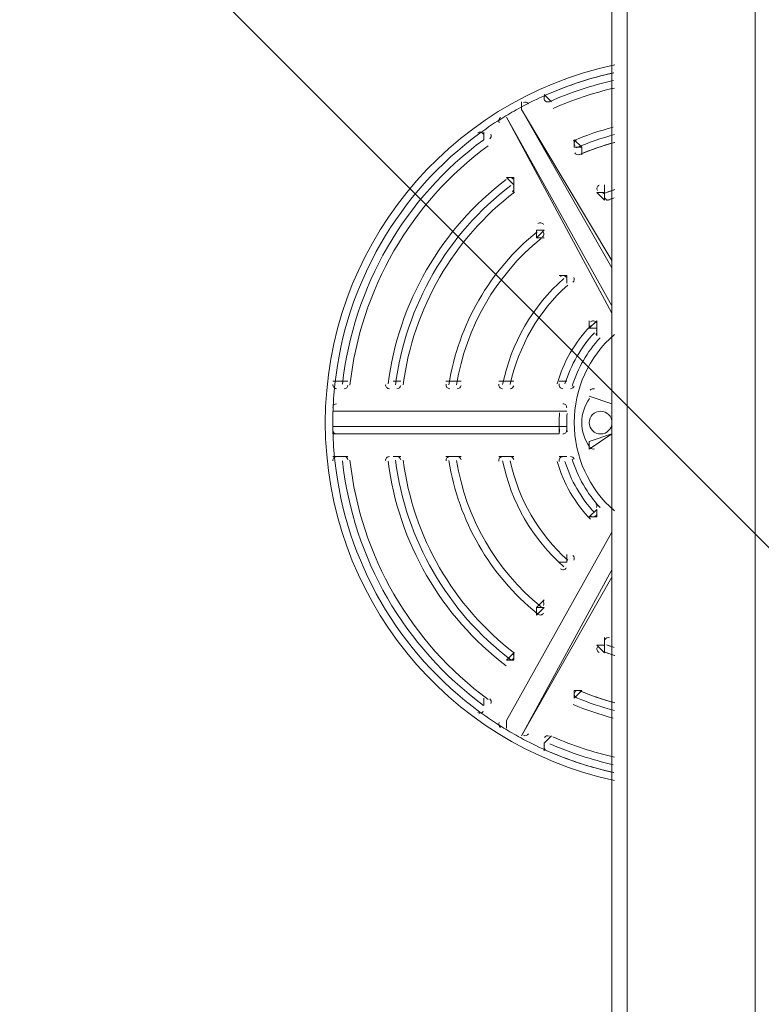
# Model space of a CAD drawing. Units: millimetres. Extents: x -3858 to 11048, y -9551 to 1151.
# Drawn here: x 2792 to 3104, y -6535 to -6121 of the extents above; entities that cross this region are included whole.
import ezdxf

# ---------------------------------------------------------------- set-up
doc = ezdxf.new("R2010")
doc.units = ezdxf.units.MM
doc.header["$MEASUREMENT"] = 0
doc.layers.add('Work Layer', color=7, linetype='Continuous', lineweight=0)

msp = doc.modelspace()

# ---------------------------------------------------------------- linework, layer by layer
at = {"layer": 'Work Layer', "color": 18, "lineweight": 5, "true_color": 0x000000}
for p, q in [((3041, -7781.12), (3041, -5726.91)), ((3047.35, -5730.09), (3047.35, -7774.77)), ((3101.33, -5784.06), (3101.33, -7720.8)), ((3015.6, -6155.14), (3012.43, -6151.97)), ((3012.43, -6151.97), (3015.6, -6155.14)), ((3012.43, -6151.97), (3012.43, -6151.97)), ((3012.43, -6151.97), (3012.43, -6151.97)), ((3002.9, -6158.32), (3002.9, -6155.14)), ((3015.6, -6155.14), (3015.6, -6155.14)), ((3015.6, -6155.14), (3015.6, -6155.14)), ((2996.55, -6161.49), (3041, -6244.04)), ((3041, -6240.87), (2996.55, -6161.49)), ((2996.55, -6161.49), (2996.55, -6161.49)), ((2996.55, -6161.49), (2996.55, -6161.49)), ((3002.9, -6158.32), (3041, -6224.99)), ((3041, -6221.82), (3002.9, -6158.32)), ((3002.9, -6158.32), (3002.9, -6158.32)), ((2987.03, -6171.02), (2987.03, -6167.84)), ((2987.03, -6167.84), (2987.03, -6171.02)), ((2987.03, -6167.84), (2987.03, -6167.84)), ((2987.03, -6167.84), (2987.03, -6167.84)), ((2987.03, -6171.02), (2987.03, -6171.02)), ((2987.03, -6171.02), (2987.03, -6171.02)), ((3028.3, -6174.19), (3025.13, -6171.02)), ((3025.13, -6171.02), (3025.13, -6171.02)), ((3025.13, -6174.19), (3025.13, -6171.02)), ((3025.13, -6174.19), (3025.13, -6174.19)), ((3025.13, -6174.19), (3028.3, -6174.19)), ((3028.3, -6177.37), (3028.3, -6174.19)), ((2996.55, -6186.89), (2999.73, -6190.07)), ((2996.55, -6186.89), (2999.73, -6186.89)), ((2996.55, -6186.89), (2996.55, -6186.89)), ((2999.73, -6190.07), (2999.73, -6186.89)), ((2999.73, -6190.07), (2999.73, -6190.07)), ((2999.73, -6193.24), (2999.73, -6190.07)), ((3037.83, -6193.24), (3037.83, -6190.07)), ((3034.65, -6193.24), (3037.83, -6196.42)), ((3034.65, -6193.24), (3037.83, -6193.24)), ((3037.83, -6196.42), (3037.83, -6193.24)), ((3037.83, -6196.42), (3037.83, -6196.42)), ((3037.83, -6196.42), (3037.83, -6196.42)), ((3009.25, -6209.12), (3009.25, -6212.29)), ((3012.43, -6209.12), (3009.25, -6209.12)), ((3009.25, -6209.12), (3009.25, -6209.12)), ((3009.25, -6212.29), (3012.43, -6209.12)), ((3009.25, -6209.12), (3009.25, -6209.12)), ((3012.43, -6212.29), (3009.25, -6212.29)), ((3021.95, -6228.17), (3018.78, -6228.17)), ((3021.95, -6228.17), (3021.95, -6231.34)), ((3021.95, -6231.34), (3021.95, -6228.17)), ((3021.95, -6228.17), (3021.95, -6228.17)), ((3021.95, -6231.34), (3021.95, -6231.34)), ((3021.95, -6231.34), (3021.95, -6231.34)), ((3031.48, -6250.39), (3034.65, -6247.22)), ((3031.48, -6247.22), (3031.48, -6250.39)), ((3034.65, -6250.39), (3034.65, -6247.22)), ((3031.48, -6250.39), (3034.65, -6250.39)), ((3034.65, -6250.39), (3034.65, -6250.39)), ((3034.65, -6250.39), (3034.65, -6253.57)), ((2923.53, -6272.62), (2926.7, -6272.62)), ((2929.88, -6272.62), (2926.7, -6272.62)), ((2926.7, -6272.62), (2929.88, -6272.62)), ((2926.7, -6272.62), (2926.7, -6272.62)), ((2929.88, -6272.62), (2929.88, -6272.62)), ((2929.88, -6272.62), (2929.88, -6272.62)), ((2948.93, -6272.62), (2952.1, -6272.62)), ((2952.1, -6272.62), (2948.93, -6272.62)), ((2948.93, -6272.62), (2948.93, -6272.62)), ((2948.93, -6272.62), (2948.93, -6272.62)), ((2952.1, -6272.62), (2952.1, -6272.62)), ((2952.1, -6272.62), (2952.1, -6272.62)), ((2971.15, -6272.62), (2974.33, -6272.62)), ((2974.33, -6272.62), (2971.15, -6272.62)), ((2971.15, -6272.62), (2971.15, -6272.62)), ((2971.15, -6272.62), (2971.15, -6272.62)), ((2974.33, -6272.62), (2974.33, -6272.62)), ((2974.33, -6272.62), (2977.5, -6272.62)), ((2993.38, -6272.62), (2996.55, -6272.62)), ((2996.55, -6272.62), (2999.73, -6272.62)), ((2999.73, -6272.62), (2996.55, -6272.62)), ((2996.55, -6272.62), (2996.55, -6272.62)), ((2999.73, -6272.62), (2999.73, -6272.62)), ((2999.73, -6272.62), (2999.73, -6272.62)), ((3018.78, -6272.62), (3021.95, -6272.62)), ((3021.95, -6272.62), (3018.78, -6272.62)), ((3018.78, -6272.62), (3018.78, -6272.62)), ((3018.78, -6272.62), (3018.78, -6272.62)), ((3021.95, -6272.62), (3021.95, -6272.62)), ((3021.95, -6272.62), (3021.95, -6272.62)), ((3031.48, -6278.97), (3041, -6282.14)), ((3031.48, -6278.97), (3031.48, -6278.97)), ((3031.48, -6278.97), (3031.48, -6278.97)), ((3041, -6282.14), (3031.48, -6278.97)), ((2923.53, -6285.32), (3018.78, -6285.32)), ((3018.78, -6285.32), (2923.53, -6285.32)), ((2923.53, -6285.32), (2923.53, -6285.32)), ((2923.53, -6285.32), (2923.53, -6285.32)), ((3018.78, -6285.32), (3018.78, -6285.32)), ((3018.78, -6285.32), (3021.95, -6285.32)), ((3041, -6282.14), (3041, -6282.14)), ((3041, -6285.32), (3041, -6282.14)), ((3041, -6282.14), (3041, -6282.14)), ((3041, -6282.14), (3041, -6282.14)), ((3041, -6282.14), (3041, -6282.14)), ((3041, -6285.32), (3041, -6294.84)), ((3041, -6285.32), (3041, -6285.32)), ((3041, -6294.84), (3041, -6285.32)), ((3041, -6285.32), (3041, -6285.32)), ((3018.78, -6291.67), (2923.53, -6291.67)), ((2923.53, -6291.67), (2923.53, -6291.67)), ((2923.53, -6294.84), (2923.53, -6291.67)), ((3018.78, -6294.84), (3018.78, -6291.67)), ((3018.78, -6291.67), (3021.95, -6291.67)), ((2923.53, -6294.84), (3018.78, -6294.84)), ((3041, -6294.84), (3031.48, -6298.02)), ((3031.48, -6301.19), (3041, -6294.84)), ((3031.48, -6298.02), (3031.48, -6298.02)), ((3031.48, -6301.19), (3031.48, -6298.02)), ((3041, -6294.84), (3041, -6294.84)), ((3041, -6294.84), (3041, -6294.84)), ((3041, -6294.84), (3041, -6294.84)), ((3041, -6294.84), (3041, -6294.84)), ((3041, -6294.84), (3041, -6294.84)), ((3041, -6294.84), (3041, -6294.84)), ((3041, -6294.84), (3041, -6294.84)), ((3041, -6294.84), (3041, -6294.84)), ((2923.53, -6304.37), (2926.7, -6304.37)), ((2929.88, -6304.37), (2926.7, -6304.37)), ((2926.7, -6304.37), (2929.88, -6304.37)), ((2926.7, -6304.37), (2926.7, -6304.37)), ((2929.88, -6304.37), (2929.88, -6304.37)), ((2929.88, -6304.37), (2929.88, -6304.37)), ((2948.93, -6304.37), (2952.1, -6304.37)), ((2952.1, -6304.37), (2948.93, -6304.37)), ((2948.93, -6304.37), (2948.93, -6304.37)), ((2948.93, -6304.37), (2948.93, -6304.37)), ((2952.1, -6304.37), (2952.1, -6304.37)), ((2952.1, -6304.37), (2952.1, -6304.37)), ((2971.15, -6304.37), (2974.33, -6304.37)), ((2974.33, -6304.37), (2971.15, -6304.37)), ((2971.15, -6304.37), (2971.15, -6304.37)), ((2971.15, -6304.37), (2971.15, -6304.37)), ((2974.33, -6304.37), (2974.33, -6304.37)), ((2974.33, -6304.37), (2977.5, -6304.37)), ((2993.38, -6304.37), (2996.55, -6304.37)), ((2996.55, -6304.37), (2999.73, -6304.37)), ((2999.73, -6304.37), (2996.55, -6304.37)), ((2996.55, -6304.37), (2996.55, -6304.37)), ((2999.73, -6304.37), (2999.73, -6304.37)), ((2999.73, -6304.37), (2999.73, -6304.37)), ((3018.78, -6304.37), (3021.95, -6304.37)), ((3021.95, -6304.37), (3018.78, -6304.37)), ((3018.78, -6304.37), (3018.78, -6304.37)), ((3018.78, -6304.37), (3018.78, -6304.37)), ((3021.95, -6304.37), (3021.95, -6304.37)), ((3021.95, -6304.37), (3021.95, -6304.37)), ((3034.65, -6326.59), (3031.48, -6329.77)), ((3034.65, -6329.77), (3034.65, -6326.59)), ((3034.65, -6326.59), (3034.65, -6326.59)), ((3034.65, -6326.59), (3034.65, -6326.59)), ((3031.48, -6329.77), (3031.48, -6329.77)), ((3031.48, -6329.77), (3034.65, -6329.77)), ((2996.55, -6415.49), (3041, -6336.12)), ((3041, -6336.12), (2996.55, -6415.49)), ((3021.95, -6348.82), (3021.95, -6345.64)), ((3021.95, -6345.64), (3021.95, -6348.82)), ((3021.95, -6345.64), (3021.95, -6345.64)), ((3021.95, -6345.64), (3021.95, -6345.64)), ((3041, -6351.99), (3002.9, -6421.84)), ((3018.78, -6348.82), (3021.95, -6348.82)), ((3021.95, -6348.82), (3021.95, -6348.82)), ((3002.9, -6421.84), (3041, -6355.17)), ((3009.25, -6367.87), (3012.43, -6364.69)), ((3009.25, -6371.04), (3012.43, -6367.87)), ((3009.25, -6367.87), (3009.25, -6371.04)), ((3009.25, -6367.87), (3012.43, -6367.87)), ((3009.25, -6371.04), (3009.25, -6371.04)), ((3009.25, -6371.04), (3009.25, -6371.04)), ((3037.83, -6383.74), (3037.83, -6380.57)), ((3037.83, -6383.74), (3034.65, -6383.74)), ((3034.65, -6383.74), (3037.83, -6386.92)), ((3037.83, -6386.92), (3037.83, -6383.74)), ((3037.83, -6383.74), (3037.83, -6383.74)), ((2999.73, -6386.92), (2996.55, -6390.09)), ((2999.73, -6390.09), (2999.73, -6386.92)), ((2999.73, -6386.92), (2999.73, -6386.92)), ((2999.73, -6386.92), (2999.73, -6386.92)), ((3037.83, -6386.92), (3037.83, -6386.92)), ((2996.55, -6390.09), (2996.55, -6390.09)), ((2996.55, -6390.09), (2999.73, -6390.09)), ((2987.03, -6405.97), (2987.03, -6409.14)), ((2987.03, -6405.97), (2987.03, -6405.97)), ((2987.03, -6405.97), (2987.03, -6409.14)), ((3025.13, -6405.97), (3028.3, -6402.79)), ((3025.13, -6402.79), (3025.13, -6405.97)), ((3025.13, -6402.79), (3028.3, -6402.79)), ((3025.13, -6405.97), (3025.13, -6405.97)), ((3025.13, -6405.97), (3025.13, -6405.97)), ((3028.3, -6402.79), (3028.3, -6402.79)), ((2987.03, -6409.14), (2987.03, -6409.14)), ((2987.03, -6409.14), (2987.03, -6409.14)), ((2987.03, -6409.14), (2987.03, -6409.14)), ((2996.55, -6415.49), (2996.55, -6415.49)), ((2996.55, -6418.67), (2996.55, -6415.49)), ((3002.9, -6421.84), (3002.9, -6421.84)), ((3002.9, -6421.84), (3002.9, -6421.84)), ((3015.6, -6421.84), (3012.43, -6425.02)), ((3012.43, -6425.02), (3015.6, -6421.84)), ((3015.6, -6421.84), (3015.6, -6421.84)), ((3015.6, -6421.84), (3015.6, -6421.84)), ((3012.43, -6425.02), (3012.43, -6425.02)), ((3012.43, -6428.19), (3012.43, -6425.02))]:
    msp.add_line(p, q, dxfattribs=at)
msp.add_lwpolyline([(3041, -6282.14), (3041, -6282.14), (3041, -6285.32)], dxfattribs=at)
at = {"layer": 'Work Layer', "color": 240, "lineweight": 9, "true_color": 0xec1c24}
msp.add_open_spline([(6662.12, -4362.34), (6662.12, -4362.34), (7148.1, -4362.34), (7148.1, -4362.34), (7592.26, -4362.34), (7991.17, -4169.13), (8265.83, -3862.35), (8265.83, -3862.35), (8847.78, -3862.35), (8847.78, -3862.35), (9400.06, -3862.35), (9847.79, -3414.62), (9847.79, -2862.34), (9847.79, -2862.34), (9847.79, -1876.89), (9847.79, -1876.89), (9847.79, -1324.61), (9400.06, -876.88), (8847.78, -876.88), (8847.78, -876.88), (8265.83, -876.88), (8265.83, -876.88), (7991.17, -570.1), (7592.26, -376.89), (7148.1, -376.89), (7148.1, -376.89), (6474.94, -376.89), (6474.94, -376.89), (6474.94, -376.89), (5142.93, -376.89), (5142.93, -376.89), (4869.59, -88.8), (4483.38, 91.16), (4054.9, 91.16), (4054.9, 91.16), (3158.73, 91.16), (3158.73, 91.16), (2402.05, 91.16), (1776.58, -469.21), (1673.84, -1197.53), (1673.84, -1197.53), (913.44, -1257.36), (913.44, -1257.36), (787.82, -780.7), (433.69, -395.36), (-24.86, -224.77), (-255.23, -83.54), (-525.94, -1.97), (-815.39, -1.97), (-815.39, -1.97), (-821.18, -1.97), (-821.18, -1.97), (-1326.72, -1.97), (-1774.99, -250.76), (-2050.83, -632.08), (-2294.59, -833.25), (-2475.39, -1110.06), (-2555.25, -1433.65), (-2578.7, -1528.65), (-2592.28, -1625.71), (-2596.82, -1723.35), (-2614.68, -1816.3), (-2624.37, -1912.14), (-2624.37, -2010.26), (-2624.37, -2021.74), (-2623.76, -2033.07), (-2623.5, -2044.48), (-2749.05, -2263.79), (-2821.17, -2517.59), (-2821.17, -2788.39), (-2821.17, -2788.39), (-2821.17, -2888.18), (-2821.17, -2888.18), (-3141.35, -3238.55), (-3336.71, -3703.23), (-3336.71, -4212.36), (-3336.71, -4832.22), (-3046.95, -5385.92), (-2595.09, -5747.91), (-2595.09, -5747.91), (-2595.09, -6126.57), (-2595.09, -6126.57), (-2595.09, -6570.75), (-2401.88, -6969.67), (-2095.1, -7244.32), (-2095.1, -7244.32), (-2095.1, -7818.14), (-2095.1, -7818.14), (-2095.1, -8370.43), (-1647.38, -8818.15), (-1095.1, -8818.15), (-1095.1, -8818.15), (-542.43, -8818.15), (-542.43, -8818.15), (9.85, -8818.15), (457.58, -8370.43), (457.58, -7818.14), (457.58, -7818.14), (460.51, -7244.32), (460.51, -7244.32), (767.28, -6969.67), (976.02, -6570.75), (976.02, -6126.57), (976.02, -6126.57), (976.02, -5711.26), (976.02, -5711.26), (1071.85, -5684.62), (1188.85, -5648.75), (1275.92, -5604.59), (1273.16, -5645.02), (1271.25, -5685.69), (1271.25, -5726.83), (1271.25, -5726.83), (1271.25, -7781.05), (1271.25, -7781.05), (1271.25, -8758.6), (2063.7, -9551.04), (3041.25, -9551.04), (3041.25, -9551.04), (5095.45, -9551.04), (5095.45, -9551.04), (5334.41, -9551.04), (5562.17, -9503.41), (5770.13, -9417.58), (5770.13, -9417.58), (8106.91, -9417.58), (8106.91, -9417.58), (9045.8, -9417.58), (9806.92, -8656.45), (9806.92, -7717.55), (9806.92, -7717.55), (9806.92, -6715.85), (9806.92, -6715.85), (9806.92, -5776.96), (9045.8, -5015.85), (8106.91, -5015.85), (8106.91, -5015.85), (6716.39, -5015.85), (6716.39, -5015.85), (6650.47, -4865.77), (6564.68, -4726.4), (6461.76, -4601.57), (6536.43, -4529.03), (6603.78, -4449.01), (6662.12, -4362.34)], degree=3, knots=[0, 0, 0, 0, 1, 1, 1, 2, 2, 2, 3, 3, 3, 4, 4, 4, 5, 5, 5, 6, 6, 6, 7, 7, 7, 8, 8, 8, 9, 9, 9, 10, 10, 10, 11, 11, 11, 12, 12, 12, 13, 13, 13, 14, 14, 14, 15, 15, 15, 16, 16, 16, 17, 17, 17, 18, 18, 18, 19, 19, 19, 20, 20, 20, 21, 21, 21, 22, 22, 22, 23, 23, 23, 24, 24, 24, 25, 25, 25, 26, 26, 26, 27, 27, 27, 28, 28, 28, 29, 29, 29, 30, 30, 30, 31, 31, 31, 32, 32, 32, 33, 33, 33, 34, 34, 34, 35, 35, 35, 36, 36, 36, 37, 37, 37, 38, 38, 38, 39, 39, 39, 40, 40, 40, 41, 41, 41, 42, 42, 42, 43, 43, 43, 44, 44, 44, 45, 45, 45, 46, 46, 46, 47, 47, 47, 48, 48, 48, 48], dxfattribs=at)
at = {"layer": 'Work Layer', "color": 252, "lineweight": 9, "true_color": 0x919090}
for points, knots in [([(6865.21, -7300.75), (6865.21, -7300.75), (3521.28, -3956.82), (3521.28, -3956.82), (3521.28, -3956.82), (3041.01, -3956.82), (3041.01, -3956.82), (2968.68, -3956.82), (2897.51, -3961.67), (2827.45, -3970.1), (2827.45, -3970.1), (6851.93, -7994.58), (6851.93, -7994.58), (6860.36, -7924.52), (6865.21, -7853.36), (6865.21, -7781.03), (6865.21, -7781.03), (6865.21, -7300.75), (6865.21, -7300.75)], [0, 0, 0, 0, 1, 1, 1, 2, 2, 2, 3, 3, 3, 4, 4, 4, 5, 5, 5, 6, 6, 6, 6]), ([(2288.92, -4124.46), (2133.29, -4197.63), (1990.11, -4292.75), (1863.28, -4405.92), (1863.28, -4405.92), (6416.12, -8958.76), (6416.12, -8958.76), (6529.28, -8831.93), (6624.4, -8688.74), (6697.58, -8533.12), (6697.58, -8533.12), (2288.92, -4124.46), (2288.92, -4124.46)], [0, 0, 0, 0, 1, 1, 1, 2, 2, 2, 3, 3, 3, 4, 4, 4, 4]), ([(1545.31, -4780.85), (1450.11, -4931.06), (1376.75, -5096.4), (1330.07, -5272.72), (1330.07, -5272.72), (5549.32, -9491.96), (5549.32, -9491.96), (5725.63, -9445.29), (5890.98, -9371.92), (6041.18, -9276.72), (6041.18, -9276.72), (1545.31, -4780.85), (1545.31, -4780.85)], [0, 0, 0, 0, 1, 1, 1, 2, 2, 2, 3, 3, 3, 4, 4, 4, 4])]:
    msp.add_open_spline(points, degree=3, knots=knots, dxfattribs=at)
at = {"layer": 'Work Layer', "color": 18, "lineweight": 5, "true_color": 0x000000}
for points, knots in [([(3042.16, -6139.49), (2971.12, -6154.67), (2920.35, -6217.43), (2920.35, -6290.07), (2920.35, -6362.71), (2971.11, -6425.48), (3042.14, -6440.66)], [0, 0, 0, 0, 1, 1, 1, 2, 2, 2, 2]), ([(3013.37, -6152.1), (3012.96, -6152.29), (3012.64, -6152.63), (3012.5, -6153.06), (3012.36, -6153.49), (3012.41, -6153.96), (3012.64, -6154.35)], [0, 0, 0, 0, 1, 1, 1, 2, 2, 2, 2]), ([(2986.81, -6168.64), (2986.59, -6168.25), (2986.21, -6167.97), (2985.77, -6167.88), (2985.33, -6167.78), (2984.87, -6167.88), (2984.5, -6168.15)], [0, 0, 0, 0, 1, 1, 1, 2, 2, 2, 2]), ([(3026.1, -6171.14), (3025.68, -6171.32), (3025.36, -6171.67), (3025.21, -6172.1), (3025.06, -6172.53), (3025.11, -6173), (3025.34, -6173.4)], [0, 0, 0, 0, 1, 1, 1, 2, 2, 2, 2]), ([(2999.51, -6187.69), (2999.29, -6187.29), (2998.9, -6187.02), (2998.45, -6186.92), (2998.01, -6186.84), (2997.54, -6186.94), (2997.18, -6187.22)], [0, 0, 0, 0, 1, 1, 1, 2, 2, 2, 2]), ([(3035.67, -6190.17), (3035.23, -6190.34), (3034.9, -6190.69), (3034.74, -6191.13), (3034.59, -6191.56), (3034.63, -6192.05), (3034.86, -6192.45)], [0, 0, 0, 0, 1, 1, 1, 2, 2, 2, 2]), ([(3012.21, -6206.74), (3011.98, -6206.34), (3011.59, -6206.05), (3011.13, -6205.97), (3010.67, -6205.88), (3010.2, -6206), (3009.84, -6206.29)], [0, 0, 0, 0, 1, 1, 1, 2, 2, 2, 2]), ([(3021.74, -6228.96), (3021.5, -6228.55), (3021.09, -6228.27), (3020.62, -6228.19), (3020.15, -6228.11), (3019.67, -6228.25), (3019.31, -6228.57)], [0, 0, 0, 0, 1, 1, 1, 2, 2, 2, 2]), ([(3034.44, -6248.01), (3034.19, -6247.58), (3033.75, -6247.29), (3033.26, -6247.23), (3032.76, -6247.17), (3032.27, -6247.35), (3031.92, -6247.7)], [0, 0, 0, 0, 1, 1, 1, 2, 2, 2, 2]), ([(3042.03, -6252.96), (3031.29, -6262.3), (3025.13, -6275.84), (3025.13, -6290.08), (3025.12, -6304.31), (3031.29, -6317.85), (3042.02, -6327.2)], [0, 0, 0, 0, 1, 1, 1, 2, 2, 2, 2]), ([(2923.54, -6274.04), (2923.49, -6274.48), (2923.63, -6274.93), (2923.93, -6275.27), (2924.24, -6275.6), (2924.66, -6275.79), (2925.11, -6275.79)], [0, 0, 0, 0, 1, 1, 1, 2, 2, 2, 2]), ([(2945.76, -6274), (2945.71, -6274.46), (2945.85, -6274.91), (2946.15, -6275.26), (2946.45, -6275.6), (2946.88, -6275.79), (2947.34, -6275.79)], [0, 0, 0, 0, 1, 1, 1, 2, 2, 2, 2]), ([(2971.17, -6273.96), (2971.1, -6274.42), (2971.23, -6274.89), (2971.53, -6275.24), (2971.83, -6275.59), (2972.27, -6275.79), (2972.74, -6275.79)], [0, 0, 0, 0, 1, 1, 1, 2, 2, 2, 2]), ([(2993.41, -6273.89), (2993.31, -6274.36), (2993.43, -6274.84), (2993.73, -6275.21), (2994.04, -6275.58), (2994.49, -6275.79), (2994.96, -6275.79)], [0, 0, 0, 0, 1, 1, 1, 2, 2, 2, 2]), ([(3018.84, -6273.76), (3018.7, -6274.24), (3018.8, -6274.76), (3019.09, -6275.16), (3019.39, -6275.56), (3019.86, -6275.79), (3020.36, -6275.79)], [0, 0, 0, 0, 1, 1, 1, 2, 2, 2, 2]), ([(3021.95, -6283.85), (3021.98, -6283.41), (3021.83, -6282.97), (3021.53, -6282.65), (3021.23, -6282.33), (3020.81, -6282.14), (3020.36, -6282.14)], [0, 0, 0, 0, 1, 1, 1, 2, 2, 2, 2]), ([(3041, -6290.08), (3041, -6287.45), (3038.87, -6285.32), (3036.24, -6285.32), (3033.61, -6285.32), (3031.48, -6287.45), (3031.48, -6290.08), (3031.48, -6292.71), (3033.61, -6294.84), (3036.24, -6294.84), (3038.87, -6294.84), (3041, -6292.71), (3041, -6290.08)], [0, 0, 0, 0, 1, 1, 1, 2, 2, 2, 3, 3, 3, 4, 4, 4, 4]), ([(3041, -6290.08), (3041, -6287.45), (3038.87, -6285.32), (3036.24, -6285.32), (3033.61, -6285.32), (3031.48, -6287.45), (3031.48, -6290.08), (3031.48, -6292.71), (3033.61, -6294.84), (3036.24, -6294.84), (3038.87, -6294.84), (3041, -6292.71), (3041, -6290.08)], [0, 0, 0, 0, 1, 1, 1, 2, 2, 2, 3, 3, 3, 4, 4, 4, 4]), ([(3020.36, -6294.84), (3020.81, -6294.84), (3021.23, -6294.66), (3021.53, -6294.34), (3021.83, -6294.01), (3021.98, -6293.58), (3021.95, -6293.14)], [0, 0, 0, 0, 1, 1, 1, 2, 2, 2, 2]), ([(2925.11, -6304.37), (2924.66, -6304.37), (2924.23, -6304.56), (2923.93, -6304.89), (2923.63, -6305.23), (2923.49, -6305.68), (2923.54, -6306.12)], [0, 0, 0, 0, 1, 1, 1, 2, 2, 2, 2]), ([(2947.34, -6304.37), (2946.88, -6304.37), (2946.45, -6304.56), (2946.15, -6304.91), (2945.85, -6305.25), (2945.71, -6305.7), (2945.76, -6306.16)], [0, 0, 0, 0, 1, 1, 1, 2, 2, 2, 2]), ([(2972.74, -6304.37), (2972.27, -6304.37), (2971.83, -6304.57), (2971.53, -6304.92), (2971.23, -6305.27), (2971.1, -6305.74), (2971.17, -6306.2)], [0, 0, 0, 0, 1, 1, 1, 2, 2, 2, 2]), ([(2994.96, -6304.37), (2994.49, -6304.37), (2994.04, -6304.58), (2993.73, -6304.95), (2993.43, -6305.32), (2993.31, -6305.8), (2993.41, -6306.27)], [0, 0, 0, 0, 1, 1, 1, 2, 2, 2, 2]), ([(3020.36, -6304.37), (3019.86, -6304.37), (3019.39, -6304.6), (3019.09, -6305), (3018.79, -6305.4), (3018.7, -6305.92), (3018.84, -6306.4)], [0, 0, 0, 0, 1, 1, 1, 2, 2, 2, 2]), ([(3031.92, -6329.28), (3032.27, -6329.64), (3032.76, -6329.82), (3033.26, -6329.76), (3033.75, -6329.7), (3034.19, -6329.41), (3034.44, -6328.97)], [0, 0, 0, 0, 1, 1, 1, 2, 2, 2, 2]), ([(3019.31, -6351.59), (3019.67, -6351.91), (3020.15, -6352.05), (3020.62, -6351.97), (3021.09, -6351.89), (3021.5, -6351.61), (3021.74, -6351.2)], [0, 0, 0, 0, 1, 1, 1, 2, 2, 2, 2]), ([(3009.84, -6370.69), (3010.2, -6370.98), (3010.67, -6371.1), (3011.13, -6371.02), (3011.59, -6370.93), (3011.98, -6370.65), (3012.21, -6370.25)], [0, 0, 0, 0, 1, 1, 1, 2, 2, 2, 2]), ([(3034.86, -6384.54), (3034.63, -6384.94), (3034.59, -6385.42), (3034.74, -6385.86), (3034.9, -6386.29), (3035.23, -6386.64), (3035.67, -6386.81)], [0, 0, 0, 0, 1, 1, 1, 2, 2, 2, 2]), ([(2997.18, -6389.77), (2997.54, -6390.04), (2998.01, -6390.15), (2998.45, -6390.06), (2998.9, -6389.97), (2999.29, -6389.69), (2999.51, -6389.3)], [0, 0, 0, 0, 1, 1, 1, 2, 2, 2, 2]), ([(3025.34, -6403.59), (3025.11, -6403.98), (3025.06, -6404.46), (3025.21, -6404.89), (3025.36, -6405.32), (3025.68, -6405.67), (3026.1, -6405.84)], [0, 0, 0, 0, 1, 1, 1, 2, 2, 2, 2]), ([(2984.5, -6412.01), (2984.87, -6412.28), (2985.33, -6412.38), (2985.77, -6412.28), (2986.21, -6412.19), (2986.59, -6411.91), (2986.81, -6411.52)], [0, 0, 0, 0, 1, 1, 1, 2, 2, 2, 2]), ([(3012.64, -6425.81), (3012.41, -6426.2), (3012.36, -6426.67), (3012.5, -6427.1), (3012.64, -6427.53), (3012.96, -6427.87), (3013.37, -6428.06)], [0, 0, 0, 0, 1, 1, 1, 2, 2, 2, 2])]:
    msp.add_open_spline(points, degree=3, knots=knots, dxfattribs=at)
for points in [[(3041.78, -6142.83), (3032.01, -6144.99), (3022.49, -6148.11), (3013.34, -6152.15)], [(3041.56, -6142.87), (3031.88, -6145.03), (3022.43, -6148.14), (3013.36, -6152.15)], [(3041.59, -6146.12), (3032.44, -6148.2), (3023.51, -6151.15), (3014.92, -6154.93)], [(3013.34, -6152.15), (3009.64, -6153.79), (3006.01, -6155.57), (3002.46, -6157.5)], [(3042.08, -6149.27), (3033.21, -6151.3), (3024.55, -6154.17), (3016.21, -6157.83)], [(3002.46, -6157.5), (3000.09, -6158.78), (2997.76, -6160.13), (2995.47, -6161.53)], [(3002.46, -6157.5), (3000.09, -6158.78), (2997.76, -6160.13), (2995.47, -6161.53)], [(3005.86, -6155.94), (3005.43, -6155.19), (3004.49, -6154.93), (3003.73, -6155.34)], [(3012.64, -6154.35), (3013.04, -6155.05), (3013.91, -6155.33), (3014.65, -6155.01)], [(2995.47, -6161.53), (2992.02, -6163.65), (2988.66, -6165.9), (2985.4, -6168.29)], [(2994.13, -6161.73), (2993.4, -6162.18), (2993.16, -6163.13), (2993.59, -6163.87)], [(3041.57, -6165.74), (3035.8, -6167.26), (3030.15, -6169.18), (3024.65, -6171.48)], [(2985.4, -6168.29), (2951.09, -6193.34), (2928.94, -6231.7), (2924.39, -6273.93)], [(2985.4, -6168.29), (2951.09, -6193.34), (2928.94, -6231.7), (2924.39, -6273.93)], [(2989.55, -6170.71), (2990.21, -6170.23), (2990.39, -6169.34), (2989.99, -6168.64)], [(3042.12, -6168.88), (3036.59, -6170.35), (3031.16, -6172.2), (3025.88, -6174.41)], [(2987.01, -6171.04), (2953.66, -6195.51), (2932.11, -6232.84), (2927.59, -6273.95)], [(2988.89, -6173.6), (2956.26, -6197.54), (2935.16, -6234.07), (2930.74, -6274.29)], [(3042.18, -6172.15), (3037.17, -6173.52), (3032.25, -6175.2), (3027.45, -6177.19)], [(3041.92, -6172.22), (3037, -6173.57), (3032.17, -6175.23), (3027.46, -6177.19)], [(3025.34, -6176.57), (3025.74, -6177.26), (3026.59, -6177.55), (3027.32, -6177.25)], [(2996.48, -6187.75), (2969.05, -6208.62), (2951.14, -6239.62), (2946.78, -6273.81)], [(2998.4, -6190.27), (2971.65, -6210.63), (2954.19, -6240.87), (2949.93, -6274.22)], [(3000.02, -6193.03), (2974.22, -6212.79), (2957.35, -6242.01), (2953.13, -6274.23)], [(3000.02, -6193.03), (2974.22, -6212.79), (2957.35, -6242.01), (2953.13, -6274.23)], [(2999.1, -6192.92), (2999.74, -6192.43), (2999.91, -6191.55), (2999.51, -6190.86)], [(3042.25, -6192.01), (3040.55, -6192.57), (3038.86, -6193.17), (3037.18, -6193.81)], [(3041.94, -6192.11), (3040.34, -6192.64), (3038.76, -6193.21), (3037.18, -6193.81)], [(3038.04, -6195.62), (3038.43, -6196.3), (3039.25, -6196.59), (3039.98, -6196.31)], [(3042, -6195.44), (3040.92, -6195.81), (3039.84, -6196.2), (3038.76, -6196.61)], [(3041.68, -6195.55), (3040.7, -6195.89), (3039.73, -6196.24), (3038.76, -6196.61)], [(3009.55, -6209.77), (2989.6, -6225.86), (2976.35, -6248.8), (2972.39, -6274.13)], [(3009.55, -6209.77), (2989.6, -6225.86), (2976.35, -6248.8), (2972.39, -6274.13)], [(3011.84, -6211.94), (3012.45, -6211.44), (3012.6, -6210.59), (3012.21, -6209.91)], [(3011.18, -6212.53), (2992.17, -6228.02), (2979.51, -6249.95), (2975.6, -6274.15)], [(3011.18, -6212.53), (2992.17, -6228.02), (2979.51, -6249.95), (2975.6, -6274.15)], [(3020.73, -6229.41), (3007.53, -6241.07), (2998.49, -6256.72), (2994.99, -6273.99)], [(3020.73, -6229.41), (3007.53, -6241.07), (2998.49, -6256.72), (2994.99, -6273.99)], [(3024.6, -6230.94), (3025.16, -6230.44), (3025.29, -6229.61), (3024.91, -6228.96)], [(3022.38, -6232.19), (3010.09, -6243.22), (3001.64, -6257.87), (2998.23, -6274.02)], [(3022.38, -6232.19), (3010.09, -6243.22), (3001.64, -6257.87), (2998.23, -6274.02)], [(3031.98, -6249.39), (3025.39, -6256.25), (3020.57, -6264.6), (3017.92, -6273.73)], [(3031.98, -6249.39), (3025.39, -6256.25), (3020.57, -6264.6), (3017.92, -6273.73)], [(3033.66, -6252.24), (3027.94, -6258.38), (3023.69, -6265.74), (3021.23, -6273.77)], [(3034.23, -6253.06), (3034.7, -6252.55), (3034.79, -6251.79), (3034.44, -6251.19)], [(3035.98, -6254.4), (3030.59, -6260.2), (3026.58, -6267.14), (3024.26, -6274.7)], [(2924.39, -6273.93), (2923.96, -6277.95), (2923.69, -6281.99), (2923.58, -6286.03)], [(2928.29, -6275.79), (2929.1, -6275.79), (2929.78, -6275.18), (2929.87, -6274.38)], [(2950.51, -6275.79), (2951.31, -6275.79), (2951.98, -6275.2), (2952.09, -6274.41)], [(2975.91, -6275.79), (2976.69, -6275.79), (2977.36, -6275.23), (2977.48, -6274.46)], [(2998.14, -6275.79), (2998.89, -6275.79), (2999.54, -6275.27), (2999.69, -6274.53)], [(3023.54, -6275.79), (3024.24, -6275.79), (3024.85, -6275.34), (3025.06, -6274.67)], [(3033.65, -6275.91), (3032.98, -6275.63), (3032.2, -6275.86), (3031.77, -6276.45)], [(3031.57, -6279.91), (3027.21, -6285.99), (3027.21, -6294.17), (3031.57, -6300.25)], [(3031.57, -6279.91), (3027.21, -6285.99), (3027.21, -6294.17), (3031.57, -6300.25)], [(2925.11, -6282.14), (2924.25, -6282.14), (2923.55, -6282.83), (2923.53, -6283.69)], [(2923.58, -6286.03), (2923.51, -6288.72), (2923.51, -6291.41), (2923.58, -6294.1)], [(2923.58, -6286.03), (2923.51, -6288.72), (2923.51, -6291.41), (2923.58, -6294.1)], [(3018.93, -6286), (3018.73, -6288.71), (3018.73, -6291.44), (3018.93, -6294.15)], [(3022.09, -6286.23), (3021.9, -6288.79), (3021.9, -6291.36), (3022.09, -6293.92)], [(2923.53, -6293.3), (2923.55, -6294.16), (2924.25, -6294.84), (2925.11, -6294.84)], [(2923.58, -6294.11), (2923.69, -6298.16), (2923.96, -6302.19), (2924.39, -6306.21)], [(3031.77, -6300.53), (3032.2, -6301.12), (3032.97, -6301.35), (3033.65, -6301.08)], [(2924.39, -6306.21), (2928.94, -6348.45), (2951.08, -6386.81), (2985.39, -6411.86)], [(2924.39, -6306.21), (2928.94, -6348.45), (2951.08, -6386.81), (2985.39, -6411.86)], [(2927.58, -6306.2), (2932.1, -6347.31), (2953.65, -6384.64), (2987, -6409.11)], [(2929.87, -6305.78), (2929.78, -6304.98), (2929.1, -6304.37), (2928.29, -6304.37)], [(2930.74, -6305.85), (2935.16, -6346.08), (2956.25, -6382.61), (2988.87, -6406.55)], [(2946.78, -6306.33), (2951.14, -6340.52), (2969.04, -6371.53), (2996.47, -6392.41)], [(2949.93, -6305.93), (2954.18, -6339.28), (2971.64, -6369.52), (2998.39, -6389.88)], [(2952.09, -6305.75), (2951.98, -6304.96), (2951.31, -6304.37), (2950.51, -6304.37)], [(2953.13, -6305.91), (2957.34, -6338.14), (2974.21, -6367.36), (3000.02, -6387.13)], [(2953.13, -6305.91), (2957.34, -6338.14), (2974.21, -6367.36), (3000.02, -6387.13)], [(2972.39, -6306.02), (2976.35, -6331.35), (2989.6, -6354.29), (3009.55, -6370.39)], [(2972.39, -6306.02), (2976.35, -6331.35), (2989.6, -6354.29), (3009.55, -6370.39)], [(2975.6, -6306), (2979.5, -6330.2), (2992.16, -6352.13), (3011.17, -6367.62)], [(2975.6, -6306), (2979.5, -6330.2), (2992.16, -6352.13), (3011.17, -6367.62)], [(2977.48, -6305.7), (2977.36, -6304.93), (2976.69, -6304.37), (2975.91, -6304.37)], [(2994.99, -6306.16), (2998.49, -6323.43), (3007.52, -6339.08), (3020.73, -6350.75)], [(2994.99, -6306.16), (2998.49, -6323.43), (3007.52, -6339.08), (3020.73, -6350.75)], [(2999.69, -6305.63), (2999.54, -6304.89), (2998.89, -6304.37), (2998.14, -6304.37)], [(2998.22, -6306.13), (3001.63, -6322.28), (3010.09, -6336.93), (3022.37, -6347.96)], [(2998.22, -6306.13), (3001.63, -6322.28), (3010.09, -6336.93), (3022.37, -6347.96)], [(3017.92, -6306.42), (3020.57, -6315.55), (3025.39, -6323.91), (3031.97, -6330.76)], [(3017.92, -6306.42), (3020.57, -6315.55), (3025.39, -6323.91), (3031.97, -6330.76)], [(3021.22, -6306.39), (3023.69, -6314.41), (3027.94, -6321.77), (3033.65, -6327.92)], [(3025.06, -6305.49), (3024.85, -6304.82), (3024.24, -6304.37), (3023.54, -6304.37)], [(3024.26, -6305.46), (3026.58, -6313.02), (3030.59, -6319.96), (3035.98, -6325.76)], [(3034.44, -6325.8), (3034.79, -6325.2), (3034.7, -6324.43), (3034.23, -6323.92)], [(3024.91, -6348.02), (3025.29, -6347.37), (3025.16, -6346.55), (3024.6, -6346.05)], [(3012.21, -6367.07), (3012.6, -6366.4), (3012.45, -6365.54), (3011.84, -6365.05)], [(3039.98, -6380.67), (3039.25, -6380.39), (3038.43, -6380.69), (3038.04, -6381.36)], [(3038.76, -6383.55), (3039.72, -6383.92), (3040.69, -6384.27), (3041.67, -6384.61)], [(3038.76, -6383.55), (3039.83, -6383.96), (3040.91, -6384.35), (3041.99, -6384.72)], [(2999.51, -6389.3), (2999.91, -6388.61), (2999.74, -6387.73), (2999.11, -6387.24)], [(3037.17, -6386.34), (3038.75, -6386.95), (3040.33, -6387.52), (3041.93, -6388.05)], [(3037.17, -6386.34), (3038.85, -6386.99), (3040.54, -6387.59), (3042.24, -6388.15)], [(3027.32, -6402.91), (3026.59, -6402.61), (3025.74, -6402.9), (3025.34, -6403.59)], [(3025.87, -6405.75), (3031.15, -6407.96), (3036.58, -6409.81), (3042.11, -6411.28)], [(3027.44, -6402.96), (3032.15, -6404.92), (3036.98, -6406.58), (3041.89, -6407.93)], [(3027.44, -6402.96), (3032.24, -6404.96), (3037.16, -6406.64), (3042.17, -6408.01)], [(2989.99, -6408.35), (2990.39, -6407.65), (2990.21, -6406.75), (2989.55, -6406.27)], [(3024.64, -6408.67), (3030.14, -6410.98), (3035.79, -6412.9), (3041.55, -6414.42)], [(2985.39, -6411.86), (2988.65, -6414.25), (2992.01, -6416.5), (2995.46, -6418.62)], [(2993.59, -6416.29), (2993.16, -6417.03), (2993.4, -6417.98), (2994.13, -6418.43)], [(2995.46, -6418.62), (2997.75, -6420.02), (3000.08, -6421.37), (3002.44, -6422.65)], [(2995.46, -6418.62), (2997.75, -6420.02), (3000.08, -6421.37), (3002.44, -6422.65)], [(3002.45, -6422.65), (3006, -6424.58), (3009.63, -6426.36), (3013.33, -6428)], [(3003.73, -6421.65), (3004.49, -6422.06), (3005.43, -6421.79), (3005.86, -6421.05)], [(3014.65, -6421.98), (3013.91, -6421.65), (3013.04, -6421.93), (3012.64, -6422.64)], [(3016.19, -6422.32), (3024.52, -6425.98), (3033.18, -6428.85), (3042.05, -6430.89)], [(3014.91, -6425.23), (3023.5, -6429), (3032.43, -6431.95), (3041.58, -6434.04)], [(3013.33, -6428), (3022.4, -6432.01), (3031.85, -6435.12), (3041.53, -6437.28)], [(3013.33, -6428), (3022.47, -6432.04), (3032, -6435.17), (3041.76, -6437.33)]]:
    msp.add_open_spline(points, degree=3, dxfattribs=at)

doc.saveas('drawing.dxf')
